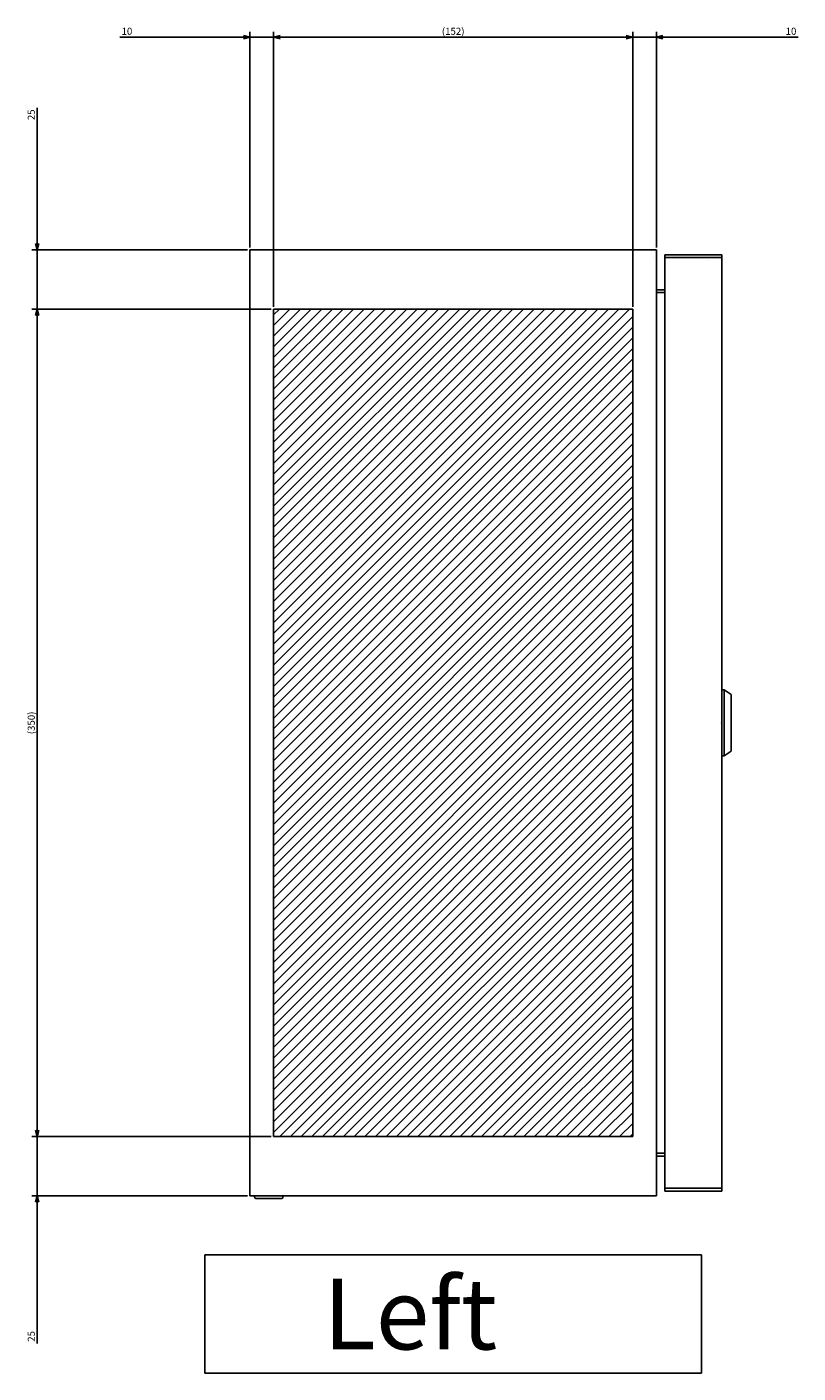
# Model space of a CAD drawing. Extents: x -370 to 202, y -446 to 148.
# Drawn here: x -120 to -87, y -324 to -268 of the extents above; entities that cross this region are included whole.
import ezdxf

# ---------------------------------------------------------------- set-up
doc = ezdxf.new("R2010")
doc.units = 0
doc.layers.get('0').update_dxf_attribs({"linetype": 'CONTINUOUS'})
doc.layers.get('DEFPOINTS').update_dxf_attribs({"linetype": 'CONTINUOUS'})
doc.layers.add('CLASS1', color=7, linetype='CONTINUOUS')
doc.styles.add('MX_DIMTXSTY_2', font='txt.shx', dxfattribs={"width": 1.35, "bigfont": 'extfont.shx'})
doc.styles.add('MX_DIMTXSTY_3', font='txt.shx', dxfattribs={"width": 1.2, "bigfont": 'extfont.shx'})
doc.styles.add('MX_DIMTXSTY_4', font='txt.shx', dxfattribs={"width": 0.75, "bigfont": 'extfont.shx'})
doc.styles.add('MX_NOTE_STANDARD', font='txt.shx', dxfattribs={"bigfont": 'extfont.shx'})
doc.dimstyles.new('MXDIMSTYLE', dxfattribs={"dimtxt": 3, "dimasz": 2.5, "dimexe": 2.28, "dimexo": 1, "dimgap": 1, "dimtad": 1, "dimdsep": 46, "dimtxsty": 'MX_NOTE_STANDARD', "dimblk1": 'OPEN30', "dimblk2": 'OPEN30', "dimsah": 1, "dimcen": 2.5, "dimadec": 0, "dimazin": 0, "dimtfac": 1, "dimtmove": 0, "dimatfit": 3, "dimldrblk": 'OPEN30', "dimfxl": 1, "dimtzin": 0, "dimarcsym": 0})

# ---------------------------------------------------------------- blocks, each defined once
blk = doc.blocks.new('_OPEN30')
at = {"color": 0, "linetype": 'ByBlock', "lineweight": -2}
for p, q in [((-1, 0.267949), (0, 0)), ((0, 0), (-1, -0.267949)), ((0, 0), (-1, 0))]:
    blk.add_line(p, q, dxfattribs=at)
blk = doc.blocks.new('*D130')
at = {"color": 7, "linetype": 'CONTINUOUS'}
for p, q in [((2390.440101, -16.722032), (2384.090101, -16.722032)), ((2390.440101, -16.722032), (2400.440101, -16.722032)), ((2400.440101, -105.722032), (2400.440101, -14.442032)), ((2400.440101, -16.722032), (2460.372719, -16.722032)), ((2400.440101, -16.722032), (2406.790101, -16.722032))]:
    blk.add_line(p, q, dxfattribs=at)
at = {"layer": 'DEFPOINTS', "color": 0, "linetype": 'CONTINUOUS'}
for p in [(2400.440101, -16.722032), (2390.440101, -78.49413), (2400.440101, -106.722032)]:
    blk.add_point(p, dxfattribs=at)
at = {"color": 7, "linetype": 'CONTINUOUS', "xscale": 2.77, "yscale": 2.77, "zscale": 2.77}
blk.add_blockref('_OPEN30', (2390.440101, -16.722032), dxfattribs=at)
at = {"color": 7, "linetype": 'CONTINUOUS', "xscale": 2.77, "yscale": 2.77, "zscale": 2.77, "rotation": 180}
blk.add_blockref('_OPEN30', (2400.440101, -16.722032), dxfattribs=at)
at = {"color": 255, "linetype": 'CONTINUOUS', "insert": (2457.372719, -14.222032), "char_height": 3, "attachment_point": 5, "line_spacing_factor": 0.9, "style": 'MX_DIMTXSTY_2'}
blk.add_mtext('\\A1;10', dxfattribs=at)
blk = doc.blocks.new('*D131')
at = {"color": 7, "linetype": 'CONTINUOUS'}
for p, q in [((2173.408821, -16.722032), (2228.440101, -16.722032)), ((2228.440101, -16.722032), (2222.090101, -16.722032)), ((2228.440101, -105.722032), (2228.440101, -14.442032)), ((2228.440101, -16.722032), (2238.440101, -16.722032)), ((2238.440101, -16.722032), (2244.790101, -16.722032))]:
    blk.add_line(p, q, dxfattribs=at)
at = {"layer": 'DEFPOINTS', "color": 0, "linetype": 'CONTINUOUS'}
for p in [(2238.440101, -16.722032), (2238.440101, -78.49413), (2228.440101, -106.722032)]:
    blk.add_point(p, dxfattribs=at)
at = {"color": 7, "linetype": 'CONTINUOUS', "xscale": 2.77, "yscale": 2.77, "zscale": 2.77}
blk.add_blockref('_OPEN30', (2228.440101, -16.722032), dxfattribs=at)
at = {"color": 7, "linetype": 'CONTINUOUS', "xscale": 2.77, "yscale": 2.77, "zscale": 2.77, "rotation": 180}
blk.add_blockref('_OPEN30', (2238.440101, -16.722032), dxfattribs=at)
at = {"color": 255, "linetype": 'CONTINUOUS', "insert": (2176.408821, -14.222032), "char_height": 3, "attachment_point": 5, "line_spacing_factor": 0.9, "style": 'MX_DIMTXSTY_2'}
blk.add_mtext('\\A1;10', dxfattribs=at)
blk = doc.blocks.new('*D134')
at = {"color": 7, "linetype": 'CONTINUOUS'}
for p, q in [((2238.440101, -130.722032), (2238.440101, -14.442032)), ((2238.440101, -16.722032), (2390.440101, -16.722032)), ((2390.440101, -130.722032), (2390.440101, -14.442032))]:
    blk.add_line(p, q, dxfattribs=at)
at = {"layer": 'DEFPOINTS', "color": 0, "linetype": 'CONTINUOUS'}
for p in [(2390.440101, -16.722032), (2238.440101, -131.722032), (2390.440101, -131.722032)]:
    blk.add_point(p, dxfattribs=at)
at = {"color": 7, "linetype": 'CONTINUOUS', "xscale": 2.77, "yscale": 2.77, "zscale": 2.77, "rotation": 180}
blk.add_blockref('_OPEN30', (2238.440101, -16.722032), dxfattribs=at)
at = {"color": 7, "linetype": 'CONTINUOUS', "xscale": 2.77, "yscale": 2.77, "zscale": 2.77}
blk.add_blockref('_OPEN30', (2390.440101, -16.722032), dxfattribs=at)
at = {"color": 255, "linetype": 'CONTINUOUS', "insert": (2314.440101, -14.222032), "char_height": 3, "attachment_point": 5, "line_spacing_factor": 0.9, "style": 'MX_DIMTXSTY_4'}
blk.add_mtext('\\A1;(152)', dxfattribs=at)
blk = doc.blocks.new('*D136')
at = {"color": 7, "linetype": 'CONTINUOUS'}
for p, q in [((2138.440101, -106.722032), (2138.440101, -46.527101)), ((2138.440101, -106.722032), (2138.440101, -100.372032)), ((2227.440101, -106.722032), (2136.160101, -106.722032)), ((2138.440101, -131.722032), (2138.440101, -106.722032)), ((2237.440101, -131.722032), (2136.160101, -131.722032)), ((2138.440101, -131.722032), (2138.440101, -138.072032))]:
    blk.add_line(p, q, dxfattribs=at)
at = {"layer": 'DEFPOINTS', "color": 0, "linetype": 'CONTINUOUS'}
for p in [(2138.440101, -106.722032), (2228.440101, -106.722032), (2238.440101, -131.722032)]:
    blk.add_point(p, dxfattribs=at)
at = {"color": 7, "linetype": 'CONTINUOUS', "xscale": 2.77, "yscale": 2.77, "zscale": 2.77}
for p, rotation in [((2138.440101, -106.722032), 270), ((2138.440101, -131.722032), 90)]:
    blk.add_blockref('_OPEN30', p, dxfattribs=dict(at, rotation=rotation))
at = {"color": 255, "linetype": 'CONTINUOUS', "insert": (2135.940101, -49.527101), "char_height": 3, "attachment_point": 5, "rotation": 90, "line_spacing_factor": 0.9}
blk.add_mtext('\\A1;25', dxfattribs=at)
blk = doc.blocks.new('*D161')
at = {"color": 7, "linetype": 'CONTINUOUS'}
for p, q in [((2237.440101, -131.722032), (2136.160101, -131.722032)), ((2138.440101, -481.722032), (2138.440101, -131.722032)), ((2237.440101, -481.722032), (2136.160101, -481.722032))]:
    blk.add_line(p, q, dxfattribs=at)
at = {"layer": 'DEFPOINTS', "color": 0, "linetype": 'CONTINUOUS'}
for p in [(2138.440101, -131.722032), (2238.440101, -131.722032), (2238.440101, -481.722032)]:
    blk.add_point(p, dxfattribs=at)
at = {"color": 7, "linetype": 'CONTINUOUS', "xscale": 2.77, "yscale": 2.77, "zscale": 2.77}
for p, rotation in [((2138.440101, -131.722032), 90), ((2138.440101, -481.722032), 270)]:
    blk.add_blockref('_OPEN30', p, dxfattribs=dict(at, rotation=rotation))
at = {"color": 255, "linetype": 'CONTINUOUS', "insert": (2135.940101, -306.722032), "char_height": 3, "attachment_point": 5, "rotation": 90, "line_spacing_factor": 0.9, "style": 'MX_DIMTXSTY_3'}
blk.add_mtext('\\A1;(350)', dxfattribs=at)
blk = doc.blocks.new('*D162')
at = {"color": 7, "linetype": 'CONTINUOUS'}
for p, q in [((2138.440101, -481.722032), (2138.440101, -475.372032)), ((2237.440101, -481.722032), (2136.160101, -481.722032)), ((2138.440101, -506.722032), (2138.440101, -481.722032)), ((2227.440101, -506.722032), (2136.160101, -506.722032)), ((2138.440101, -569.200959), (2138.440101, -506.722032)), ((2138.440101, -506.722032), (2138.440101, -513.072032))]:
    blk.add_line(p, q, dxfattribs=at)
at = {"layer": 'DEFPOINTS', "color": 0, "linetype": 'CONTINUOUS'}
for p in [(2138.440101, -481.722032), (2238.440101, -481.722032), (2228.440101, -506.722032)]:
    blk.add_point(p, dxfattribs=at)
at = {"color": 7, "linetype": 'CONTINUOUS', "xscale": 2.77, "yscale": 2.77, "zscale": 2.77}
for p, rotation in [((2138.440101, -481.722032), 270), ((2138.440101, -506.722032), 90)]:
    blk.add_blockref('_OPEN30', p, dxfattribs=dict(at, rotation=rotation))
at = {"color": 255, "linetype": 'CONTINUOUS', "insert": (2135.940101, -566.200959), "char_height": 3, "attachment_point": 5, "rotation": 90, "line_spacing_factor": 0.9}
blk.add_mtext('\\A1;25', dxfattribs=at)
blk = doc.blocks.new('MS_35')
at = {"linetype": 'CONTINUOUS'}
h = blk.add_hatch(dxfattribs=at)
h.set_pattern_fill('ANSI31', color=25, style=0)
h.paths.add_polyline_path([(2238.44, 68.28), (2390.44, 68.28), (2390.44, -281.72), (2238.44, -281.72)])
at = {"color": 25, "linetype": 'CONTINUOUS'}
for p, q in [((2390.44, 68.28), (2238.44, 68.28)), ((2238.44, 68.28), (2238.44, -281.72)), ((2390.44, -281.72), (2390.44, 68.28)), ((2238.44, -281.72), (2390.44, -281.72))]:
    blk.add_line(p, q, dxfattribs=at)
blk = doc.blocks.new('MS_33')
at = {"color": 50, "linetype": 'CONTINUOUS'}
for p, q in [((-14, 0), (14, 0)), ((-14, 0), (-14, -1)), ((14, -1), (14, 0)), ((14, -1), (-14, -1)), ((-14, -1), (-12, -4)), ((12, -4), (-12, -4)), ((12, -4), (14, -1))]:
    blk.add_line(p, q, dxfattribs=at)
blk.add_point((0, 0), dxfattribs=at)
blk = doc.blocks.new('MS_30')
at = {"color": 2, "linetype": 'CONTINUOUS'}
for p, q in [((2228.440101, 293.277968), (2228.440101, -106.722032)), ((2400.440101, 293.277968), (2228.440101, 293.277968)), ((2400.440101, -106.722032), (2400.440101, 293.277968)), ((2404.040101, -104.722032), (2404.040101, 291.277968)), ((2404.040101, 291.277968), (2428.040101, 291.277968)), ((2428.040101, 291.277968), (2428.040101, -104.722032)), ((2399.240101, 290.077968), (2399.238101, 290.079968)), ((2404.040101, 290.077968), (2428.040101, 290.077968)), ((2421.840101, 290.077968), (2421.840101, 290.075968)), ((2421.840101, 288.877968), (2421.840101, 288.875968)), ((2426.840101, 290.077968), (2426.840101, 290.075968)), ((2400.440101, 276.477968), (2404.040101, 276.477968)), ((2400.440101, 275.277968), (2404.040101, 275.277968)), ((2404.040101, -88.722032), (2400.440101, -88.722032)), ((2400.440101, -89.922032), (2404.040101, -89.922032)), ((2228.440101, -106.722032), (2400.440101, -106.722032)), ((2230.440101, -106.722032), (2230.440101, -107.122032)), ((2241.640101, -107.922032), (2231.240101, -107.922032)), ((2242.440101, -107.122032), (2242.440101, -106.722032)), ((2428.040101, -103.522032), (2404.040101, -103.522032)), ((2428.040101, -104.722032), (2404.040101, -104.722032)), ((2426.840101, -103.520032), (2426.840101, -103.522032))]:
    blk.add_line(p, q, dxfattribs=at)
at = {"color": 7, "linetype": 'CONTINUOUS'}
for p, q in [((2419.440101, -131.722032), (2209.440101, -131.722032)), ((2209.440101, -131.722032), (2209.440101, -181.722032)), ((2419.440101, -181.722032), (2419.440101, -131.722032)), ((2209.440101, -181.722032), (2419.440101, -181.722032))]:
    blk.add_line(p, q, dxfattribs=at)
at = {"color": 2, "linetype": 'CONTINUOUS'}
for centre, start, end in [((2231.240101, -107.122032), 180, 270), ((2241.640101, -107.122032), 270, 0)]:
    blk.add_arc(centre, 0.8, start, end, dxfattribs=at)
at = {"color": 50, "linetype": 'ByBlock', "yscale": -1, "rotation": 270}
blk.add_blockref('MS_33', (2428.040101, 93.277968), dxfattribs=at)
at = {"color": 255, "linetype": 'CONTINUOUS', "insert": (2259.440101, -156.722032), "char_height": 30, "attachment_point": 4, "line_spacing_factor": 0.9}
blk.add_mtext('\\A1;Left', dxfattribs=at)
blk = doc.blocks.new('MS_36')
at = {"color": 7, "linetype": 'CONTINUOUS'}
for base, p1, p2, text, override, picture, middle in [((2238.440101, -16.722032), (2228.440101, -106.722032), (2238.440101, -78.49413), '\\A1;<>', {"dimasz": 2.77, "dimtxsty": 'MX_DIMTXSTY_2', "dimse2": 1, "dimtzin": 8}, '*D131', (2176.408821, -16.722032)), ((2390.440101, -16.722032), (2238.440101, -131.722032), (2390.440101, -131.722032), '\\A1;(<>)', {"dimasz": 2.77, "dimtxsty": 'MX_DIMTXSTY_4', "dimtzin": 8}, '*D134', (2314.440101, -16.722032)), ((2400.440101, -16.722032), (2390.440101, -78.49413), (2400.440101, -106.722032), '\\A1;<>', {"dimasz": 2.77, "dimtxsty": 'MX_DIMTXSTY_2', "dimse1": 1, "dimtzin": 8}, '*D130', (2457.372719, -16.722032))]:
    dim = blk.add_linear_dim(base=base, p1=p1, p2=p2, text=text, dimstyle='MXDIMSTYLE', override=override, dxfattribs=at)
    dim.commit()
    dim.dimension.update_dxf_attribs({"geometry": picture, "text_midpoint": middle, "dimtype": 128})
for base, p1, p2, text, override, picture, middle in [((2138.440101, -106.722032), (2238.440101, -131.722032), (2228.440101, -106.722032), '\\A1;<>', {"dimasz": 2.77, "dimtzin": 8}, '*D136', (2138.440101, -49.527101)), ((2138.440101, -131.722032), (2238.440101, -481.722032), (2238.440101, -131.722032), '\\A1;(<>)', {"dimasz": 2.77, "dimtxsty": 'MX_DIMTXSTY_3', "dimtzin": 8}, '*D161', (2138.440101, -306.722032)), ((2138.440101, -481.722032), (2228.440101, -506.722032), (2238.440101, -481.722032), '\\A1;<>', {"dimasz": 2.77, "dimtzin": 8}, '*D162', (2138.440101, -566.200959))]:
    dim = blk.add_linear_dim(base=base, p1=p1, p2=p2, angle=90, text=text, dimstyle='MXDIMSTYLE', override=override, dxfattribs=at)
    dim.commit()
    dim.dimension.update_dxf_attribs({"geometry": picture, "text_midpoint": middle, "dimtype": 128})

msp = doc.modelspace()

# ---------------------------------------------------------------- block references
at = {"layer": 'CLASS1', "color": 191, "linetype": 'ByBlock', "xscale": 0.1, "yscale": 0.1, "zscale": 0.1}
msp.add_blockref('MS_36', (-332.91, -266.2726), dxfattribs=at)
at = {"layer": 'CLASS1', "color": 130, "linetype": 'ByBlock', "xscale": 0.1, "yscale": 0.1, "zscale": 0.1}
msp.add_blockref('MS_30', (-332.91, -306.2726), dxfattribs=at)
at = {"layer": 'CLASS1', "linetype": 'ByBlock', "xscale": 0.1, "yscale": 0.1, "zscale": 0.1}
msp.add_blockref('MS_35', (-332.91, -286.2726), dxfattribs=at)

doc.saveas('drawing.dxf')
